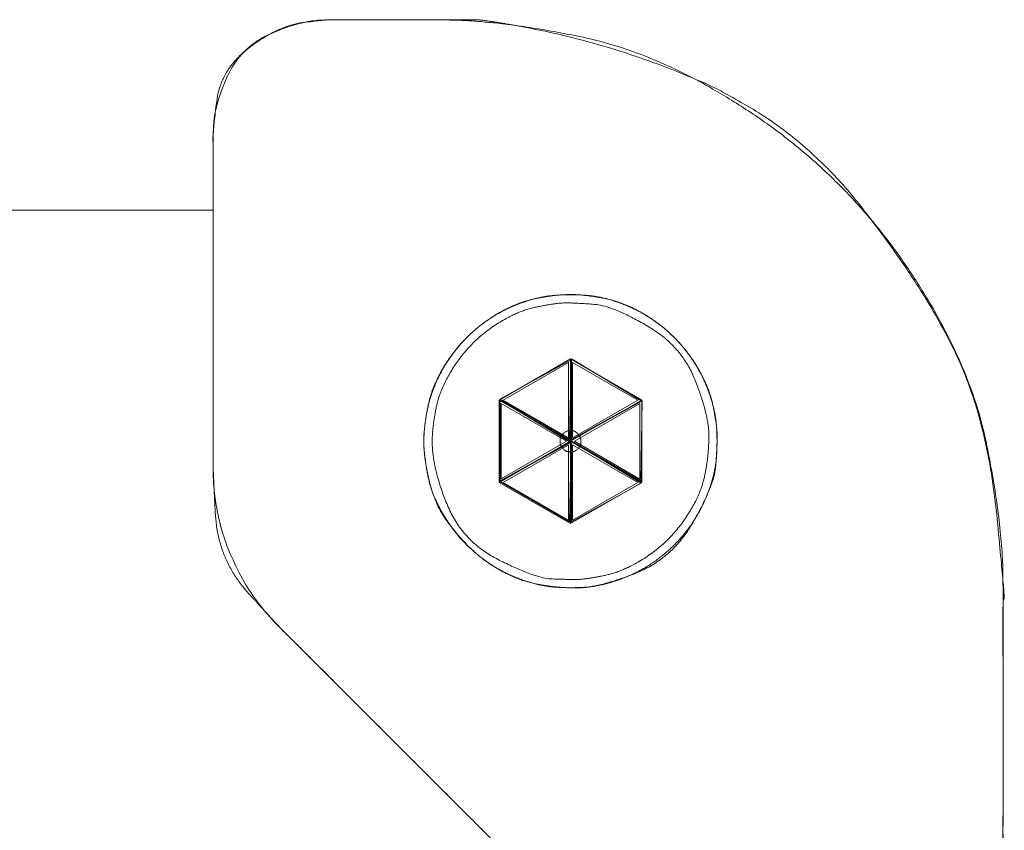
# Model space of a CAD drawing. Units: millimetres. Extents: x 2522 to 2813, y 3174 to 3379.
# Drawn here: x 2687 to 2694, y 3244 to 3249 of the extents above; entities that cross this region are included whole.
import ezdxf

# ---------------------------------------------------------------- set-up
doc = ezdxf.new("R2010")
doc.units = ezdxf.units.MM
doc.layers.add('_U+30EC_U+30A4_U+30E4_U+30FC 1', color=7, linetype='Continuous', lineweight=18)
doc.layers.add('一般', color=7, linetype='Continuous', lineweight=5)

msp = doc.modelspace()

# ---------------------------------------------------------------- linework, layer by layer
at = {"layer": '_U+30EC_U+30A4_U+30E4_U+30FC 1', "color": 7, "lineweight": 5, "flags": 128}
for points in [[(2691.0463, 3247.0441), (2690.5706, 3246.7698), (2690.5706, 3246.7695), (2691.0463, 3246.4946), (2691.0463, 3247.0441)], [(2690.5739, 3246.7751), (2691.0496, 3247.0384), (2691.0399, 3246.5059), (2690.5739, 3246.7751)], [(2691.0463, 3247.0441), (2691.0463, 3246.4946), (2691.5221, 3246.7695), (2691.0463, 3247.0441)], [(2691.0528, 3247.0441), (2691.5188, 3246.7637), (2691.0528, 3246.5057), (2691.0528, 3247.0441)], [(2691.0332, 3247.0214), (2691.0332, 3246.5174), (2690.5966, 3246.7697), (2691.0332, 3247.0214)], [(2691.0593, 3247.0214), (2691.4959, 3246.7695), (2691.0593, 3246.5174), (2691.0593, 3247.0214)], [(2690.5706, 3246.7695), (2690.5706, 3246.2202), (2690.5706, 3246.22), (2691.0463, 3246.4947), (2690.5706, 3246.7695)], [(2690.5772, 3246.7695), (2691.043, 3246.489), (2690.5772, 3246.2311), (2690.5772, 3246.7695)], [(2690.5837, 3246.7467), (2691.0201, 3246.4947), (2690.5837, 3246.2427), (2690.5837, 3246.7467)], [(2691.522, 3246.7698), (2691.0462, 3246.4947), (2691.5219, 3246.2199), (2691.522, 3246.2202), (2691.522, 3246.7698)], [(2691.0495, 3246.5003), (2691.5253, 3246.7641), (2691.5156, 3246.2311), (2691.0495, 3246.5003)], [(2691.509, 3246.7471), (2691.509, 3246.2426), (2691.0725, 3246.4947), (2691.509, 3246.7471)], [(2691.0463, 3246.4946), (2690.571, 3246.22), (2691.0463, 3245.9454), (2691.0463, 3246.4946)], [(2690.5743, 3246.2257), (2691.0496, 3246.4889), (2691.0398, 3245.9567), (2690.5743, 3246.2257)], [(2691.0332, 3246.4719), (2691.0332, 3245.9682), (2690.5973, 3246.22), (2691.0332, 3246.4719)], [(2691.0463, 3246.4946), (2691.0463, 3245.9454), (2691.5219, 3246.22), (2691.0463, 3246.4946)], [(2691.0528, 3246.4946), (2691.5187, 3246.2142), (2691.0528, 3245.9565), (2691.0528, 3246.4946)], [(2691.0593, 3246.4719), (2691.4957, 3246.22), (2691.0593, 3245.9682), (2691.0593, 3246.4719)]]:
    msp.add_lwpolyline(points, dxfattribs=at)
at = {"layer": '_U+30EC_U+30A4_U+30E4_U+30FC 1', "color": 7, "linetype": 'Continuous', "lineweight": 5, "flags": 128}
for points in [[(2691.0463, 3247.0441), (2690.5706, 3246.7698), (2690.5706, 3246.7695), (2691.0463, 3246.4946)], [(2691.0463, 3247.0441), (2691.0463, 3246.4946), (2691.5221, 3246.7695)], [(2690.5706, 3246.7695), (2690.5706, 3246.2202), (2690.5706, 3246.22), (2691.0463, 3246.4947)], [(2691.522, 3246.7698), (2691.0462, 3246.4947), (2691.5219, 3246.2199), (2691.522, 3246.2202)], [(2691.0463, 3246.4946), (2690.571, 3246.22), (2691.0463, 3245.9454)], [(2691.0463, 3246.4946), (2691.0463, 3245.9454), (2691.5219, 3246.22)]]:
    msp.add_lwpolyline(points, close=True, dxfattribs=at)
at = {"layer": '_U+30EC_U+30A4_U+30E4_U+30FC 1', "color": 7, "linetype": 'Continuous', "lineweight": 5}
for points, knots in [([(2690.187, 3249.3078), (2690.0961, 3249.3077), (2689.6913, 3249.308), (2689.4488, 3249.3072), (2689.4376, 3249.3112), (2689.1005, 3249.2722), (2688.7107, 3248.9794), (2688.6575, 3248.5489), (2688.6608, 3248.467), (2688.6602, 3247.9361), (2688.6603, 3247.1942), (2688.6603, 3246.7483), (2688.6606, 3246.4089), (2688.659, 3246.3263), (2688.6901, 3245.707), (2689.1025, 3245.2526), (2689.1753, 3245.1821), (2689.61, 3244.7469), (2690.1583, 3244.1987), (2690.5853, 3243.7717), (2690.8611, 3243.4957), (2690.9452, 3243.4128), (2691.102, 3243.2337), (2691.16, 3242.9604), (2691.1579, 3242.7908), (2691.158, 3242.4332), (2691.158, 3242.0538), (2691.158, 3241.5733), (2691.158, 3240.5113), (2691.1579, 3239.9645), (2691.1627, 3239.5789), (2690.9452, 3239.3426), (2690.8611, 3239.2596), (2690.5853, 3238.9836), (2690.156, 3238.5544), (2689.6009, 3237.9994), (2689.1753, 3237.5733), (2689.1025, 3237.5028), (2688.762, 3237.1136), (2688.6699, 3236.6385), (2688.659, 3236.4289), (2688.6606, 3236.3463), (2688.6603, 3235.8189), (2688.6601, 3234.8085), (2688.6608, 3234.2885), (2688.6575, 3234.2067), (2688.7184, 3233.7798), (2689.0917, 3233.4812), (2689.4376, 3233.4441), (2689.4489, 3233.4482), (2689.7882, 3233.4454), (2690.1722, 3233.4505), (2690.0162, 3233.4304), (2691.2263, 3233.5479), (2692.0898, 3233.9338), (2693.2507, 3234.8444), (2693.8332, 3236.1567), (2693.9507, 3237.3541), (2693.9305, 3237.2714), (2693.9341, 3237.8812), (2693.9335, 3238.5772), (2693.9334, 3238.939), (2693.9338, 3239.0519), (2693.9325, 3239.2294), (2693.8283, 3239.429), (2693.8313, 3239.4228), (2693.7906, 3239.4942), (2693.7891, 3239.4952), (2693.6892, 3239.7053), (2693.6835, 3239.8622), (2693.6839, 3240.0065), (2693.6838, 3240.4547), (2693.6838, 3241.1548), (2693.6838, 3242.0607), (2693.6839, 3242.7488), (2693.6835, 3242.8932), (2693.6866, 3243.0538), (2693.7891, 3243.2603), (2693.7861, 3243.2541), (2693.827, 3243.3256), (2693.8283, 3243.3263), (2693.9299, 3243.5259), (2693.9338, 3243.7034), (2693.9334, 3243.8163), (2693.9335, 3244.1781), (2693.9349, 3244.8824), (2693.9305, 3245.4839), (2693.9507, 3245.4012), (2693.8332, 3246.5987), (2693.4475, 3247.4643), (2692.5509, 3248.6263), (2691.1955, 3249.2045), (2690.4456, 3249.3078), (2690.3163, 3249.3078), (2690.187, 3249.3078)], [0, 0, 0, 0.007165, 0.01433, 0.021494, 0.028659, 0.035824, 0.042989, 0.050153, 0.057318, 0.064483, 0.071648, 0.078812, 0.085977, 0.093142, 0.100307, 0.107471, 0.114636, 0.121801, 0.127539, 0.131851, 0.136163, 0.140475, 0.144786, 0.149098, 0.15341, 0.157722, 0.157722, 0.163182, 0.169792, 0.176401, 0.183011, 0.18962, 0.19623, 0.202839, 0.211717, 0.222864, 0.23401, 0.245157, 0.256303, 0.26745, 0.278596, 0.289743, 0.300889, 0.312036, 0.323182, 0.334329, 0.345476, 0.356622, 0.367769, 0.378915, 0.390062, 0.401208, 0.412355, 0.423501, 0.434648, 0.445794, 0.456941, 0.468087, 0.479234, 0.49038, 0.501527, 0.512673, 0.52382, 0.534966, 0.546113, 0.557259, 0.568406, 0.579552, 0.590699, 0.601845, 0.612992, 0.624138, 0.639124, 0.657948, 0.676772, 0.695596, 0.714421, 0.733245, 0.752069, 0.770893, 0.789717, 0.808542, 0.827366, 0.84619, 0.865014, 0.883839, 0.902663, 0.921487, 0.940311, 0.959135, 0.97796, 0.996784, 0.996784, 1, 1, 1]), ([(2690.0671, 3246.4948), (2690.0671, 3246.4763), (2690.0671, 3246.4579), (2690.096, 3246.1274), (2690.3472, 3245.7955), (2690.5669, 3245.6295), (2690.8278, 3245.5292), (2691.0463, 3245.5127), (2691.265, 3245.5294), (2691.526, 3245.6297), (2691.7456, 3245.7957), (2691.9116, 3246.0154), (2692.0119, 3246.2763), (2692.0284, 3246.4948), (2692.0117, 3246.7133), (2691.9115, 3246.9744), (2691.7455, 3247.1941), (2691.5258, 3247.3602), (2691.2649, 3247.4607), (2691.0463, 3247.4771), (2690.8277, 3247.4604), (2690.5666, 3247.36), (2690.347, 3247.1939), (2690.181, 3246.9741), (2690.0808, 3246.7129), (2690.0671, 3246.5316), (2690.0671, 3246.5132), (2690.0671, 3246.4948)], [0, 0, 0, 0.002507, 0.002507, 0.04764, 0.092773, 0.137905, 0.183038, 0.22817, 0.273303, 0.318436, 0.363568, 0.408701, 0.453834, 0.498966, 0.544099, 0.589231, 0.634364, 0.679497, 0.724629, 0.769762, 0.814894, 0.860027, 0.90516, 0.950292, 0.995425, 0.995425, 1, 1, 1])]:
    msp.add_open_spline(points, degree=2, knots=knots, dxfattribs=at)
at = {"layer": '_U+30EC_U+30A4_U+30E4_U+30FC 1', "color": 7, "lineweight": 5}
msp.add_open_spline([(2690.187, 3249.3078), (2689.7983, 3249.3078), (2689.2544, 3249.3078), (2688.841, 3249.1271), (2688.6603, 3248.7137), (2688.6603, 3247.4379), (2688.6603, 3246.0193), (2688.8885, 3245.4685), (2690.019, 3244.338), (2690.9386, 3243.4184), (2691.044, 3243.3131), (2691.158, 3243.0376), (2691.158, 3241.3777), (2691.158, 3239.7176), (2691.044, 3239.4423), (2690.9386, 3239.3369), (2690.019, 3238.4173), (2688.8885, 3237.2868), (2688.6603, 3236.736), (2688.6603, 3235.3175), (2688.6603, 3234.0417), (2688.841, 3233.6282), (2689.2544, 3233.4476), (2689.7983, 3233.4476), (2690.575, 3233.4476), (2691.6785, 3233.6782), (2692.8847, 3234.4964), (2693.7029, 3235.7027), (2693.9335, 3236.8061), (2693.9335, 3238.1195), (2693.9335, 3239.1435), (2693.8825, 3239.3342), (2693.8333, 3239.4196), (2693.8087, 3239.4621), (2693.7842, 3239.5046), (2693.7348, 3239.59), (2693.6838, 3239.7806), (2693.6838, 3241.3777), (2693.6838, 3242.9749), (2693.7348, 3243.1654), (2693.7842, 3243.2509), (2693.8087, 3243.2933), (2693.8333, 3243.3357), (2693.8825, 3243.4211), (2693.9335, 3243.6118), (2693.9335, 3244.6358), (2693.9335, 3245.9492), (2693.7029, 3247.0527), (2692.8847, 3248.2589), (2691.6785, 3249.0772), (2690.575, 3249.3078), (2690.187, 3249.3078)], degree=2, knots=[0, 0, 0, 0.021614, 0.030246, 0.038878, 0.04751, 0.109875, 0.126456, 0.143036, 0.215355, 0.215355, 0.223641, 0.231927, 0.315938, 0.32423, 0.332522, 0.332522, 0.40489, 0.421482, 0.438074, 0.500448, 0.509092, 0.517735, 0.526379, 0.548022, 0.569628, 0.591234, 0.61284, 0.634446, 0.656052, 0.707594, 0.713083, 0.718572, 0.718572, 0.721302, 0.721302, 0.726794, 0.732286, 0.815699, 0.821196, 0.826694, 0.826694, 0.829422, 0.829422, 0.834911, 0.840401, 0.891952, 0.913561, 0.935171, 0.956781, 0.97839, 1, 1, 1], dxfattribs=at)
for points in [[(2690.0671, 3246.4948), (2690.0671, 3246.3934), (2690.1274, 3246.105), (2690.3412, 3245.7896), (2690.6565, 3245.5757), (2690.9449, 3245.5154), (2691.2289, 3245.5154), (2691.7221, 3245.7075), (2692.0043, 3246.1956), (2692.0257, 3246.4542), (2692.0257, 3246.5961), (2691.9654, 3246.8846), (2691.7515, 3247.2), (2691.4362, 3247.4141), (2691.1477, 3247.4744), (2690.9449, 3247.4744), (2690.6565, 3247.4141), (2690.3412, 3247.2), (2690.1274, 3246.8846), (2690.0671, 3246.5961), (2690.0671, 3246.4948)], [(2690.1229, 3246.4948), (2690.1229, 3246.3131), (2690.3242, 3245.8256), (2690.8092, 3245.5805), (2691.0271, 3245.5715), (2691.1418, 3245.5715), (2691.4138, 3245.6283), (2691.7112, 3245.8299), (2691.9131, 3246.1271), (2691.97, 3246.3991), (2691.97, 3246.6664), (2691.7897, 3247.1305), (2691.3306, 3247.3977), (2691.0854, 3247.4185), (2690.9506, 3247.4185), (2690.6787, 3247.3616), (2690.3814, 3247.1599), (2690.1798, 3246.8625), (2690.1229, 3246.5904), (2690.1229, 3246.4948)], [(2691.1162, 3246.4948), (2691.1162, 3246.5224), (2691.0781, 3246.5636), (2691.0477, 3246.5648), (2691.0189, 3246.5648), (2690.9775, 3246.5266), (2690.9762, 3246.4963), (2690.9762, 3246.4676), (2691.0145, 3246.4262), (2691.0447, 3246.4248), (2691.0754, 3246.4248), (2691.1162, 3246.4661), (2691.1162, 3246.4948)]]:
    msp.add_open_spline(points, degree=2, dxfattribs=at)
at = {"layer": '一般', "color": 7, "linetype": 'Continuous', "lineweight": 5}
msp.add_line((2669.7068, 3248.0387), (2688.6603, 3248.0387), dxfattribs=at)
msp.add_line((2669.7068, 3248.0387), (2688.6603, 3248.0387), dxfattribs=at)

doc.saveas('drawing.dxf')
